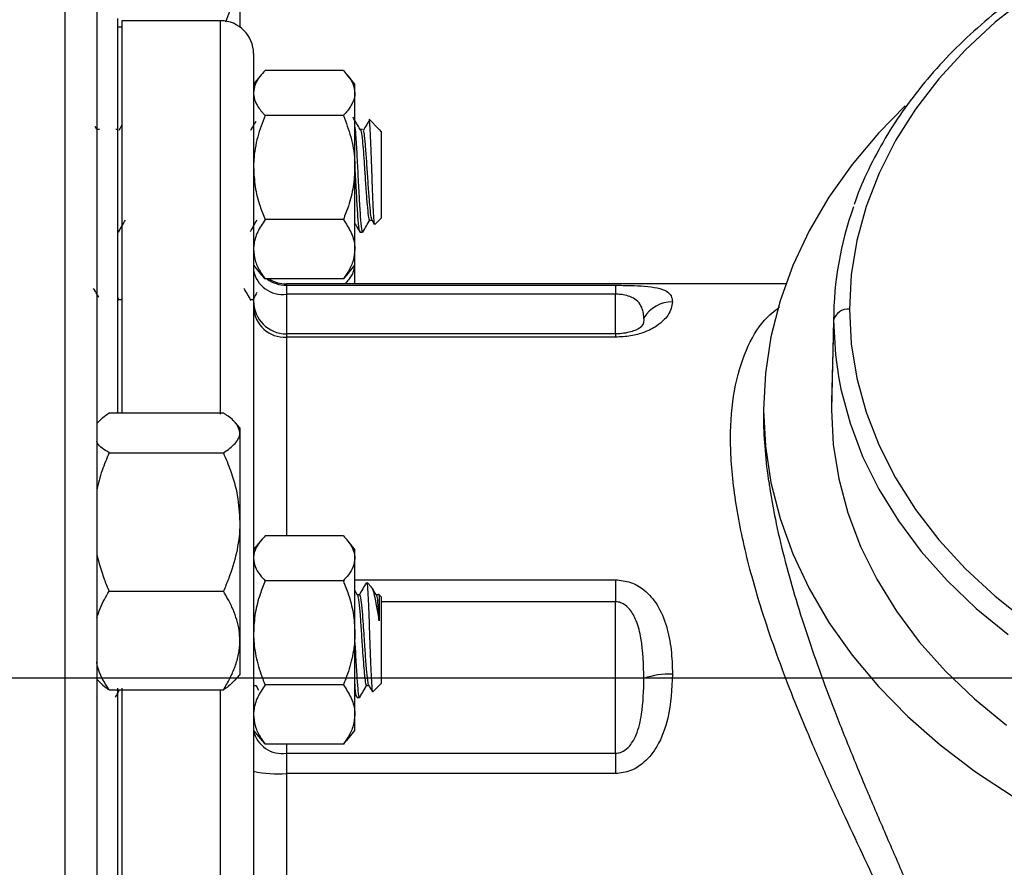
# Model space of a CAD drawing. Units: inches. Extents: x 0.5 to 21.5, y 0.5 to 16.8.
# Drawn here: x 10.2 to 11.1, y 5.8 to 6.6 of the extents above; entities that cross this region are included whole.
import ezdxf

# ---------------------------------------------------------------- set-up
doc = ezdxf.new("R2010")
doc.units = ezdxf.units.IN
doc.header["$MEASUREMENT"] = 0
doc.layers.add('DEFAULT', color=7, linetype='Continuous')
doc.styles.add('SLDTEXTSTYLE5', font='TXT', dxfattribs={"width": 0.75})
doc.dimstyles.new('SLDDIMSTYLE0', dxfattribs={"dimtxt": 0.125, "dimasz": 0.13, "dimexe": 0, "dimexo": 0.0625, "dimgap": 0.03125, "dimtad": 0, "dimtih": 1, "dimtoh": 1, "dimlfac": 4, "dimrnd": 1e-09, "dimzin": 4, "dimdsep": 46, "dimtxsty": 'SLDTEXTSTYLE5', "dimsah": 1, "dimcen": 0.09, "dimadec": 0, "dimazin": 1, "dimtfac": 1, "dimtofl": 0, "dimtmove": 0, "dimatfit": 3, "dimfxl": 1, "dimfrac": 2, "dimtolj": 1, "dimtzin": 12, "dimarcsym": 0})
doc.dimstyles.new('SLDDIMSTYLE2', dxfattribs={"dimtxt": 0.125, "dimasz": 0.13, "dimexe": 0, "dimexo": 0.0625, "dimgap": 0.03125, "dimtad": 0, "dimtih": 1, "dimtoh": 1, "dimlfac": 4, "dimrnd": 1e-09, "dimzin": 12, "dimdsep": 46, "dimtxsty": 'SLDTEXTSTYLE5', "dimsah": 1, "dimcen": 0.09, "dimadec": 0, "dimazin": 3, "dimtfac": 1, "dimtofl": 0, "dimtmove": 0, "dimatfit": 3, "dimfxl": 1, "dimfrac": 2, "dimtolj": 1, "dimtzin": 12, "dimarcsym": 0})

# ---------------------------------------------------------------- blocks, each defined once
blk = doc.blocks.new('_D_13')
at = {"layer": 'DEFAULT'}
for p, q in [((9.83679, 5.93389), (12.71359, 5.93389)), ((12.58859, 5.93389), (12.58859, 5.40298)), ((12.58859, 4.68389), (12.58859, 5.20454)), ((12.10975, 4.68389), (12.71359, 4.68389))]:
    blk.add_line(p, q, dxfattribs=at)
for points in [[(12.58859, 5.93389), (12.56859, 5.80389), (12.60859, 5.80389)], [(12.58859, 4.68389), (12.60859, 4.81389), (12.56859, 4.81389)]]:
    blk.add_solid(points, dxfattribs=at)
at = {"layer": 'DEFAULT', "insert": (12.42696, 5.36568), "char_height": 0.125, "attachment_point": 1, "style": 'SLDTEXTSTYLE5'}
blk.add_mtext('5.00', dxfattribs=at)
blk = doc.blocks.new('_D_18')
at = {"layer": 'DEFAULT'}
for p, q in [((9.66804, 6.10264), (9.66804, 7.39766)), ((10.02742, 6.9015), (10.02742, 7.39766)), ((9.66804, 7.27266), (10.02742, 7.27266)), ((10.02742, 7.27266), (10.25357, 7.27266))]:
    blk.add_line(p, q, dxfattribs=at)
for points in [[(9.66804, 7.27266), (9.79804, 7.25266), (9.79804, 7.29266)], [(10.02742, 7.27266), (9.89742, 7.29266), (9.89742, 7.25266)]]:
    blk.add_solid(points, dxfattribs=at)
at = {"layer": 'DEFAULT', "insert": (10.25357, 7.33458), "char_height": 0.125, "attachment_point": 1, "style": 'SLDTEXTSTYLE5'}
blk.add_mtext('1.44', dxfattribs=at)

msp = doc.modelspace()

# ---------------------------------------------------------------- linework, layer by layer
at = {"color": 8, "linetype": 'Continuous', "lineweight": 25}
for p, q in [((10.25117, 2.51202), (10.25117, 6.85577)), ((10.39892, 6.33826), (10.39892, 6.55793)), ((10.39892, 6.1844), (10.39892, 6.33826)), ((10.46142, 6.30793), (10.46142, 6.3067)), ((10.46142, 6.29821), (10.46142, 6.26053)), ((10.77392, 6.26053), (10.77392, 6.29821)), ((10.46142, 6.26053), (10.46142, 6.25737)), ((10.46142, 6.25737), (10.46142, 6.06867)), ((10.77392, 6.26053), (10.77392, 6.25737)), ((10.52642, 6.02702), (10.77392, 6.02702)), ((10.77392, 6.00605), (10.55142, 6.00605)), ((10.39892, 5.05793), (10.39892, 5.92241)), ((10.46142, 5.8707), (10.46142, 5.86222))]:
    msp.add_line(p, q, dxfattribs=at)
at = {"color": 7, "linetype": 'Continuous', "lineweight": 25}
for p, q in [((10.28117, 6.82577), (10.28117, 2.54202)), ((10.41717, 6.61886), (10.41717, 6.55204)), ((10.30142, 6.18541), (10.30142, 6.55993)), ((10.39892, 6.55793), (10.30517, 6.55793)), ((10.30517, 6.55793), (10.30517, 6.33826)), ((10.30517, 6.55168), (10.30142, 6.55168)), ((10.43017, 6.52668), (10.43017, 6.31616)), ((10.51548, 6.51062), (10.44111, 6.51062)), ((10.43774, 6.50684), (10.43017, 6.49763)), ((10.52642, 6.49763), (10.51885, 6.50684)), ((10.52642, 6.48931), (10.52642, 6.49763)), ((10.52642, 6.41852), (10.52642, 6.48931)), ((10.51548, 6.46801), (10.44111, 6.46801)), ((10.54929, 6.45499), (10.5399, 6.46438)), ((10.28147, 6.45465), (10.27974, 6.45762)), ((10.28373, 6.45466), (10.2815, 6.45466)), ((10.30159, 6.45466), (10.29936, 6.45466)), ((10.30517, 6.45864), (10.30221, 6.45369)), ((10.53373, 6.45466), (10.5315, 6.45466)), ((10.54962, 6.45449), (10.54905, 6.45475)), ((10.54962, 6.45449), (10.54962, 6.45449)), ((10.55142, 6.45286), (10.54971, 6.45457)), ((10.55142, 6.45286), (10.55142, 6.3704)), ((10.52642, 6.34083), (10.52642, 6.41852)), ((10.54538, 6.36435), (10.55142, 6.3704)), ((10.51548, 6.36902), (10.44111, 6.36902)), ((10.54045, 6.3686), (10.54252, 6.3686)), ((10.54238, 6.36885), (10.54476, 6.36475)), ((10.53152, 6.35701), (10.53375, 6.35701)), ((10.30517, 6.33826), (10.30517, 6.18541)), ((10.52642, 6.32563), (10.52642, 6.34083)), ((10.43017, 6.32563), (10.43774, 6.31642)), ((10.51885, 6.31642), (10.52642, 6.32563)), ((10.52642, 6.30793), (10.52642, 6.32563)), ((10.43017, 6.31616), (10.43017, 5.08918)), ((10.51548, 6.31265), (10.44111, 6.31265)), ((10.93563, 6.30793), (10.46142, 6.30793)), ((10.46142, 6.3067), (10.77392, 6.3067)), ((10.46142, 6.3067), (10.46142, 6.29821)), ((10.77392, 6.3067), (10.77392, 6.29821)), ((10.30287, 6.29219), (10.30114, 6.29514)), ((10.77392, 6.29821), (10.46142, 6.29821)), ((10.30458, 6.29289), (10.30246, 6.29289)), ((10.30517, 6.29419), (10.30442, 6.29289)), ((10.42958, 6.29289), (10.42746, 6.29289)), ((10.98126, 6.28114), (10.97916, 6.19613)), ((10.98116, 6.27348), (10.97906, 6.18844)), ((10.77392, 6.26053), (10.46142, 6.26053)), ((10.77392, 6.25737), (10.46142, 6.25737)), ((10.97916, 6.19613), (10.97906, 6.18844)), ((10.29304, 6.18541), (10.40154, 6.18541)), ((10.91454, 6.18844), (10.91454, 6.18342)), ((10.28179, 6.17623), (10.28117, 6.17551)), ((10.41717, 6.17116), (10.4128, 6.17623)), ((10.41717, 6.17116), (10.41717, 6.16649)), ((10.41717, 6.16649), (10.41717, 6.08181)), ((10.29304, 6.14756), (10.40154, 6.14756)), ((10.41717, 6.08181), (10.41717, 5.96923)), ((10.43789, 6.06508), (10.43017, 6.05569)), ((10.51548, 6.06867), (10.44111, 6.06867)), ((10.52642, 6.05569), (10.5187, 6.06508)), ((10.52642, 6.04737), (10.52642, 6.05569)), ((10.52642, 5.97658), (10.52642, 6.04737)), ((10.51548, 6.02607), (10.44111, 6.02607)), ((10.53803, 6.02327), (10.53728, 6.02327)), ((10.54235, 6.01999), (10.53803, 6.02431)), ((10.53803, 6.02327), (10.53803, 6.02431)), ((10.77392, 6.02702), (10.77392, 6.00605)), ((10.29304, 6.01606), (10.40154, 6.01606)), ((10.52888, 6.0124), (10.52642, 6.01664)), ((10.53077, 6.01272), (10.5287, 6.01272)), ((10.54862, 6.01272), (10.54656, 6.01272)), ((10.55142, 6.01092), (10.54899, 6.01335)), ((10.55142, 6.01092), (10.55142, 5.92846)), ((10.77392, 5.86222), (10.77392, 6.00605)), ((10.52642, 5.89889), (10.52642, 5.97658)), ((10.41717, 5.96923), (10.41717, 5.93666)), ((10.28117, 5.93231), (10.28179, 5.93159)), ((10.4128, 5.93159), (10.41717, 5.93666)), ((10.29304, 5.92241), (10.40154, 5.92241)), ((10.30142, 5.62056), (10.30142, 5.92392)), ((10.30517, 5.92392), (10.30517, 5.05793)), ((10.43032, 5.92666), (10.4324, 5.92666)), ((10.43048, 5.92666), (10.43067, 5.92698)), ((10.43221, 5.92699), (10.43499, 5.9222)), ((10.51548, 5.92708), (10.44111, 5.92708)), ((10.53746, 5.92666), (10.53954, 5.92666)), ((10.54356, 5.92059), (10.55142, 5.92846)), ((10.28104, 5.91531), (10.28121, 5.9156)), ((10.52642, 5.9185), (10.52826, 5.91533)), ((10.52854, 5.91506), (10.53077, 5.91506)), ((10.52642, 5.88369), (10.52642, 5.89889)), ((10.43017, 5.88369), (10.43789, 5.8743)), ((10.5187, 5.8743), (10.52642, 5.88369)), ((10.44111, 5.8707), (10.43811, 5.87448)), ((10.51548, 5.8707), (10.51848, 5.87448)), ((10.51548, 5.8707), (10.44111, 5.8707)), ((10.46142, 5.86222), (10.77392, 5.86222)), ((10.46142, 5.86222), (10.46142, 5.84291)), ((10.77392, 5.86222), (10.77392, 5.84291)), ((10.46142, 5.84291), (10.46142, 5.52824)), ((10.77392, 5.84291), (10.46142, 5.84291))]:
    msp.add_line(p, q, dxfattribs=at)
at = {"color": 8, "linetype": 'Continuous', "lineweight": 25, "flags": 128}
for points in [[(11.36895, 6.67935), (11.3542, 6.67484), (11.3126, 6.66027), (11.2727, 6.6435), (11.23474, 6.62462), (11.19893, 6.60374), (11.16549, 6.58098), (11.13461, 6.55648), (11.10647, 6.53038), (11.08124, 6.50283), (11.05907, 6.474), (11.04008, 6.44405), (11.0244, 6.41316), (11.0121, 6.38152), (11.00326, 6.3493), (10.99794, 6.31669), (10.99616, 6.2839)], [(10.98576, 6.22016), (10.9881, 6.20804), (10.99673, 6.17578), (11.00875, 6.14407), (11.02408, 6.11308), (11.04265, 6.08299), (11.06434, 6.05396), (11.08905, 6.02616), (11.11662, 5.99975), (11.14691, 5.97486)]]:
    msp.add_lwpolyline(points, dxfattribs=at)
at = {"color": 7, "linetype": 'Continuous', "lineweight": 25, "flags": 128}
for points in [[(11.04901, 6.47724), (11.02368, 6.45126), (10.99864, 6.42142), (10.97667, 6.39039), (10.95789, 6.35833), (10.94239, 6.3254), (10.93026, 6.29177), (10.92154, 6.25762), (10.9163, 6.22312), (10.91454, 6.18844), (10.9163, 6.15376), (10.92154, 6.11925), (10.93026, 6.0851), (10.94239, 6.05148), (10.95789, 6.01855), (10.97667, 5.98649), (10.99864, 5.95546), (11.02368, 5.92561), (11.05167, 5.89711), (11.08247, 5.87009), (11.11591, 5.84469), (11.15183, 5.82104)], [(10.99616, 6.2839), (10.99794, 6.2511), (11.00326, 6.2185), (11.0121, 6.18628), (11.0244, 6.15463), (11.04008, 6.12375), (11.05907, 6.0938), (11.08124, 6.06496), (11.10647, 6.03742), (11.13461, 6.01132), (11.16549, 5.98681)], [(10.98116, 6.27348), (10.9829, 6.24067), (10.98576, 6.22016)], [(10.97906, 6.18844), (10.9808, 6.15552), (10.98602, 6.12278), (10.99468, 6.09041), (11.00674, 6.05859), (11.02213, 6.0275), (11.04076, 5.99731), (11.06253, 5.96818), (11.08731, 5.94029), (11.11498, 5.91378), (11.14537, 5.88881)]]:
    msp.add_lwpolyline(points, dxfattribs=at)
at = {"color": 7, "linetype": 'Continuous', "lineweight": 25}
for centre, radius, start, end in [((10.39892, 6.52668), 0.03125, 0, 90), ((11.30116, 6.27263), 0.32, 160.17728, 179.84801), ((10.45772, 6.32599), 0.02802, 190.46999, 277.57981), ((10.46142, 6.33918), 0.03125, 238.10467, 270), ((10.46142, 6.29178), 0.03125, 180, 270), ((10.45992, 6.28713), 0.0298, 183.21057, 272.88565), ((10.82785, 6.25943), 0.03146, 89.64027, 148.65458), ((10.99433, 6.27053), 0.01349, 82.19987, 167.38883), ((10.82529, 5.86317), 0.07422, 87.87596, 109.1216), ((10.4573, 5.8897), 0.02779, 192.43823, 278.51962), ((10.45364, 5.95621), 0.11357, 258.07079, 273.92508)]:
    msp.add_arc(centre, radius, start, end, dxfattribs=at)
at = {"color": 8, "linetype": 'Continuous', "lineweight": 25}
msp.add_arc((10.46141, 6.338), 0.0313, 234.10541, 270.00866, dxfattribs=at)
at = {"color": 7, "linetype": 'Continuous', "lineweight": 25}
for points, knots in [([(11.36901, 6.68431), (11.35639, 6.6805), (11.33025, 6.6726), (11.29222, 6.6581), (11.2548, 6.64152), (11.21913, 6.62303), (11.18537, 6.60278), (11.1537, 6.58085), (11.12428, 6.55736), (11.09726, 6.53242), (11.07278, 6.50615), (11.05099, 6.47869), (11.03193, 6.4502), (11.016, 6.42077), (11.00564, 6.39842), (11.00158, 6.38576), (11.00081, 6.38336)], [0, 0, 0, 0, 0.071067, 0.147109, 0.223163, 0.299226, 0.375292, 0.451355, 0.527401, 0.603417, 0.679384, 0.755282, 0.831087, 0.906779, 0.982339, 1, 1, 1, 1]), ([(10.40378, 6.55691), (10.40513, 6.56023), (10.4086, 6.56879), (10.41288, 6.58326), (10.41628, 6.60032), (10.41715, 6.61235), (10.41717, 6.61855), (10.41717, 6.61886)], [0, 0, 0, 0, 0.168252, 0.434557, 0.708112, 0.985489, 1, 1, 1, 1]), ([(10.44111, 6.51062), (10.43948, 6.50881), (10.43563, 6.50453), (10.4312, 6.49742), (10.43052, 6.49204), (10.43017, 6.48931)], [0, 0, 0, 0, 0.264163, 0.627799, 1, 1, 1, 1]), ([(10.51548, 6.51062), (10.5171, 6.50881), (10.52096, 6.50453), (10.52539, 6.49742), (10.52607, 6.49204), (10.52642, 6.48931)], [0, 0, 0, 0, 0.264163, 0.627799, 1, 1, 1, 1]), ([(10.43017, 6.48931), (10.4302, 6.48857), (10.43032, 6.48501), (10.43257, 6.47861), (10.43709, 6.47232), (10.44035, 6.46883), (10.44111, 6.46801)], [0, 0, 0, 0, 0.101941, 0.485806, 0.879874, 1, 1, 1, 1]), ([(10.52642, 6.48931), (10.52639, 6.48857), (10.52626, 6.48501), (10.52401, 6.47861), (10.5195, 6.47232), (10.51624, 6.46883), (10.51548, 6.46801)], [0, 0, 0, 0, 0.101941, 0.485806, 0.879874, 1, 1, 1, 1]), ([(10.44111, 6.46801), (10.43856, 6.46125), (10.43341, 6.44757), (10.43043, 6.43067), (10.43022, 6.4209), (10.43017, 6.41852)], [0, 0, 0, 0, 0.424736, 0.85944, 1, 1, 1, 1]), ([(10.51548, 6.46801), (10.51803, 6.46125), (10.52317, 6.44757), (10.52615, 6.43067), (10.52637, 6.4209), (10.52642, 6.41852)], [0, 0, 0, 0, 0.4247356, 0.8594396, 1, 1, 1, 1]), ([(10.53147, 6.45465), (10.53035, 6.45658), (10.5281, 6.46044), (10.52586, 6.4643), (10.52474, 6.46623)], [0, 0, 0, 0, 0.499942, 1, 1, 1, 1]), ([(10.53956, 6.46405), (10.53963, 6.46417), (10.5399, 6.46466), (10.54038, 6.45929), (10.54098, 6.4486), (10.54161, 6.43355), (10.54221, 6.41644), (10.54284, 6.39919), (10.54344, 6.38372), (10.54407, 6.37199), (10.54465, 6.36484), (10.54504, 6.36461), (10.54522, 6.36451)], [0, 0, 0, 0, 0.037435, 0.151598, 0.263421, 0.374779, 0.484194, 0.592742, 0.699753, 0.805486, 0.910098, 1, 1, 1, 1]), ([(10.43225, 6.4621), (10.43169, 6.46117), (10.43001, 6.45837), (10.42833, 6.45556), (10.42721, 6.45369)], [0, 0, 0, 0, 0.333051, 1, 1, 1, 1]), ([(10.52642, 6.45695), (10.52657, 6.45565), (10.52709, 6.45107), (10.52799, 6.43615), (10.52872, 6.42227), (10.52947, 6.40806), (10.53023, 6.39357), (10.53133, 6.37455), (10.53243, 6.36184), (10.53326, 6.35611), (10.53369, 6.35739), (10.53375, 6.35757)], [0, 0, 0, 0, 0.06074, 0.213302, 0.365018, 0.36616, 0.518625, 0.67007, 0.82207, 0.975099, 1, 1, 1, 1]), ([(10.53146, 6.45434), (10.53178, 6.45407), (10.53248, 6.4535), (10.53349, 6.4453), (10.53446, 6.43397), (10.53521, 6.42333), (10.53601, 6.41111), (10.53692, 6.39746), (10.53803, 6.38243), (10.53913, 6.37241), (10.53996, 6.36789), (10.54039, 6.36891), (10.54045, 6.36906)], [0, 0, 0, 0, 0.110373, 0.234544, 0.334459, 0.434348, 0.482907, 0.607459, 0.731171, 0.854882, 0.979434, 1, 1, 1, 1]), ([(10.53966, 6.46256), (10.53901, 6.46147), (10.53724, 6.45852), (10.53547, 6.45556), (10.53435, 6.45369)], [0, 0, 0, 0, 0.367416, 1, 1, 1, 1]), ([(10.53436, 6.45347), (10.53439, 6.45343), (10.53471, 6.45304), (10.53521, 6.44939), (10.53601, 6.44217), (10.53692, 6.43114), (10.53801, 6.41453), (10.53915, 6.39742), (10.54026, 6.38263), (10.54133, 6.37201), (10.54205, 6.37004), (10.54239, 6.3691)], [0, 0, 0, 0, 0.011107, 0.123254, 0.178766, 0.31796, 0.456379, 0.596001, 0.73468, 0.873359, 1, 1, 1, 1]), ([(10.43017, 6.41852), (10.43049, 6.4124), (10.43115, 6.39999), (10.43552, 6.38345), (10.43945, 6.37331), (10.44111, 6.36902)], [0, 0, 0, 0, 0.35994, 0.729507, 1, 1, 1, 1]), ([(10.52642, 6.41852), (10.52609, 6.4124), (10.52544, 6.39999), (10.52107, 6.38345), (10.51714, 6.37331), (10.51548, 6.36902)], [0, 0, 0, 0, 0.35994, 0.729507, 1, 1, 1, 1]), ([(10.53152, 6.35757), (10.53146, 6.35739), (10.53103, 6.35611), (10.5302, 6.36184), (10.5291, 6.37458), (10.52799, 6.39358), (10.52708, 6.41118), (10.52656, 6.42072), (10.52642, 6.42341)], [0, 0, 0, 0, 0.035816, 0.255924, 0.474552, 0.69318, 0.913288, 1, 1, 1, 1]), ([(10.30189, 6.35728), (10.30301, 6.35922), (10.3052, 6.363), (10.3074, 6.36677), (10.30846, 6.3686)], [0, 0, 0, 0, 0.514207, 1, 1, 1, 1]), ([(10.42716, 6.35774), (10.42819, 6.35953), (10.43029, 6.36315), (10.4324, 6.36677), (10.43346, 6.3686)], [0, 0, 0, 0, 0.493508, 1, 1, 1, 1]), ([(10.44111, 6.36902), (10.43856, 6.36517), (10.43341, 6.35738), (10.43043, 6.34776), (10.43022, 6.34219), (10.43017, 6.34083)], [0, 0, 0, 0, 0.424736, 0.85944, 1, 1, 1, 1]), ([(10.51548, 6.36902), (10.51803, 6.36517), (10.52317, 6.35738), (10.52615, 6.34776), (10.52637, 6.34219), (10.52642, 6.34083)], [0, 0, 0, 0, 0.424736, 0.85944, 1, 1, 1, 1]), ([(10.52642, 6.36558), (10.52692, 6.36473), (10.52854, 6.36193), (10.53017, 6.35913), (10.53129, 6.35718)], [0, 0, 0, 0, 0.305218, 1, 1, 1, 1]), ([(10.53403, 6.35728), (10.53516, 6.35922), (10.53741, 6.3631), (10.53966, 6.36698), (10.54079, 6.36892)], [0, 0, 0, 0, 0.500181, 1, 1, 1, 1]), ([(10.43017, 6.34083), (10.43049, 6.33735), (10.43115, 6.33028), (10.43552, 6.32086), (10.43945, 6.31509), (10.44111, 6.31265)], [0, 0, 0, 0, 0.35994, 0.729507, 1, 1, 1, 1]), ([(10.52642, 6.34083), (10.52609, 6.33735), (10.52544, 6.33028), (10.52107, 6.32086), (10.51714, 6.31509), (10.51548, 6.31265)], [0, 0, 0, 0, 0.35994, 0.729507, 1, 1, 1, 1]), ([(10.5259, 6.325), (10.52566, 6.32323), (10.52503, 6.31874), (10.52146, 6.31303), (10.51807, 6.30922), (10.51692, 6.30793)], [0, 0, 0, 0, 0.303573, 0.764402, 1, 1, 1, 1]), ([(10.43777, 6.31664), (10.43812, 6.31612), (10.43903, 6.31476), (10.44031, 6.31346), (10.44111, 6.31265)], [0, 0, 0, 0, 0.378791, 1, 1, 1, 1]), ([(10.51881, 6.31664), (10.51847, 6.31612), (10.51756, 6.31476), (10.51628, 6.31346), (10.51548, 6.31265)], [0, 0, 0, 0, 0.378791, 1, 1, 1, 1]), ([(10.28329, 6.29514), (10.28274, 6.29608), (10.28107, 6.29894), (10.2794, 6.3018), (10.27828, 6.30372)], [0, 0, 0, 0, 0.32756, 1, 1, 1, 1]), ([(10.42787, 6.29219), (10.42675, 6.29411), (10.4245, 6.29795), (10.42226, 6.3018), (10.42114, 6.30372)], [0, 0, 0, 0, 0.499932, 1, 1, 1, 1]), ([(10.77392, 6.3067), (10.77885, 6.30666), (10.78889, 6.30658), (10.803, 6.30583), (10.81502, 6.30421), (10.82304, 6.3012), (10.82741, 6.2968), (10.82783, 6.29286), (10.82805, 6.29089)], [0, 0, 0, 0, 0.121368, 0.246934, 0.40854, 0.602489, 0.801039, 1, 1, 1, 1]), ([(10.43338, 6.29972), (10.43313, 6.29929), (10.43181, 6.29701), (10.43049, 6.29474), (10.42942, 6.29289)], [0, 0, 0, 0, 0.1889625, 1, 1, 1, 1]), ([(10.80098, 6.2758), (10.80067, 6.2795), (10.80023, 6.28481), (10.79477, 6.29211), (10.78893, 6.29573), (10.78238, 6.29757), (10.77727, 6.29816), (10.77476, 6.2982), (10.77392, 6.29821)], [0, 0, 0, 0, 0.462489, 0.66411, 0.811684, 0.911739, 0.970612, 1, 1, 1, 1]), ([(10.82805, 6.29089), (10.82739, 6.28681), (10.82629, 6.28), (10.8159, 6.26907), (10.80281, 6.2622), (10.78879, 6.25815), (10.77886, 6.25763), (10.77392, 6.25737)], [0, 0, 0, 0, 0.356264, 0.594697, 0.755474, 0.878467, 1, 1, 1, 1]), ([(10.79828, 6.26706), (10.79832, 6.26711), (10.79842, 6.26724), (10.79722, 6.26612), (10.79402, 6.26433), (10.78895, 6.2624), (10.78247, 6.26105), (10.77699, 6.26045), (10.77435, 6.26057), (10.77395, 6.26059)], [0, 0, 0, 0, 0.13181, 0.35104, 0.540018, 0.697223, 0.853408, 0.977749, 1, 1, 1, 1]), ([(10.28202, 6.17603), (10.28396, 6.17814), (10.28689, 6.18134), (10.29148, 6.18438), (10.29304, 6.18541)], [0, 0, 0, 0, 0.660047, 1, 1, 1, 1]), ([(10.41717, 6.16649), (10.41657, 6.16914), (10.41536, 6.17454), (10.40835, 6.18081), (10.40307, 6.18438), (10.40154, 6.18541)], [0, 0, 0, 0, 0.4066349, 0.8279722, 1, 1, 1, 1]), ([(10.9147, 6.18342), (10.91465, 6.1819), (10.91431, 6.17143), (10.91597, 6.14968), (10.91809, 6.12763), (10.92041, 6.11485), (10.92073, 6.11309)], [0, 0, 0, 0, 0.0728, 0.499912, 0.931186, 1, 1, 1, 1]), ([(10.40154, 6.14756), (10.40368, 6.14902), (10.40796, 6.15194), (10.4129, 6.15653), (10.41628, 6.1613), (10.41715, 6.16466), (10.41717, 6.1664), (10.41717, 6.16649)], [0, 0, 0, 0, 0.241432, 0.484306, 0.733793, 0.986765, 1, 1, 1, 1]), ([(10.29304, 6.14756), (10.28843, 6.15048), (10.28295, 6.15395), (10.28141, 6.15767), (10.28117, 6.15826)], [0, 0, 0, 0, 0.841933, 1, 1, 1, 1]), ([(10.29304, 6.14756), (10.29066, 6.142), (10.28567, 6.1304), (10.28271, 6.11816), (10.28117, 6.11178)], [0, 0, 0, 0, 0.478671, 1, 1, 1, 1]), ([(10.40154, 6.14756), (10.40387, 6.14199), (10.40936, 6.12882), (10.41569, 6.10687), (10.41667, 6.09023), (10.41717, 6.08181)], [0, 0, 0, 0, 0.265445, 0.628073, 1, 1, 1, 1]), ([(10.41717, 6.08181), (10.41715, 6.08029), (10.41704, 6.07043), (10.41447, 6.05203), (10.40822, 6.03172), (10.40319, 6.01992), (10.40154, 6.01606)], [0, 0, 0, 0, 0.066921, 0.435837, 0.815267, 1, 1, 1, 1]), ([(10.44111, 6.06867), (10.43856, 6.06576), (10.43341, 6.05987), (10.43043, 6.0526), (10.43022, 6.0484), (10.43017, 6.04737)], [0, 0, 0, 0, 0.424736, 0.85944, 1, 1, 1, 1]), ([(10.51548, 6.06867), (10.51803, 6.06576), (10.52317, 6.05987), (10.52615, 6.0526), (10.52637, 6.0484), (10.52642, 6.04737)], [0, 0, 0, 0, 0.424736, 0.85944, 1, 1, 1, 1]), ([(10.28117, 6.05097), (10.28328, 6.04313), (10.28649, 6.03124), (10.29138, 6.01992), (10.29304, 6.01606)], [0, 0, 0, 0, 0.659141, 1, 1, 1, 1]), ([(10.43017, 6.04737), (10.43049, 6.04474), (10.43115, 6.0394), (10.43552, 6.03228), (10.43945, 6.02791), (10.44111, 6.02607)], [0, 0, 0, 0, 0.35994, 0.729507, 1, 1, 1, 1]), ([(10.52642, 6.04737), (10.52609, 6.04474), (10.52544, 6.0394), (10.52107, 6.03228), (10.51714, 6.02791), (10.51548, 6.02607)], [0, 0, 0, 0, 0.35994, 0.729507, 1, 1, 1, 1]), ([(10.44111, 6.02607), (10.43948, 6.02188), (10.43563, 6.01194), (10.4312, 5.99541), (10.43052, 5.9829), (10.43017, 5.97658)], [0, 0, 0, 0, 0.264163, 0.627799, 1, 1, 1, 1]), ([(10.51548, 6.02607), (10.5171, 6.02188), (10.52096, 6.01194), (10.52539, 5.99541), (10.52607, 5.9829), (10.52642, 5.97658)], [0, 0, 0, 0, 0.264163, 0.627799, 1, 1, 1, 1]), ([(10.53728, 6.0242), (10.53615, 6.02225), (10.5339, 6.01837), (10.53165, 6.01449), (10.53052, 6.01255)], [0, 0, 0, 0, 0.500192, 1, 1, 1, 1]), ([(10.53803, 6.02327), (10.5382, 6.0217), (10.53857, 6.01826), (10.53914, 6.00693), (10.53976, 5.99127), (10.54038, 5.97344), (10.54098, 5.95559), (10.54161, 5.93976), (10.54221, 5.92786), (10.5428, 5.92089), (10.54317, 5.92084), (10.54333, 5.92082)], [0, 0, 0, 0, 0.0997748, 0.2201373, 0.3382026, 0.4559397, 0.5712628, 0.6861063, 0.7989464, 0.9108915, 1, 1, 1, 1]), ([(10.77392, 6.02702), (10.77885, 6.02649), (10.78889, 6.02542), (10.803, 6.01679), (10.81502, 6.00253), (10.82304, 5.98286), (10.82741, 5.96056), (10.82783, 5.94508), (10.82805, 5.93734)], [0, 0, 0, 0, 0.121368, 0.246934, 0.40854, 0.602489, 0.801039, 1, 1, 1, 1]), ([(10.28117, 5.99082), (10.28335, 5.99673), (10.28651, 6.00533), (10.29149, 6.0135), (10.29304, 6.01606)], [0, 0, 0, 0, 0.6869987, 1, 1, 1, 1]), ([(10.41717, 5.96923), (10.41703, 5.9725), (10.41674, 5.97906), (10.41445, 5.98891), (10.41091, 5.99871), (10.40651, 6.00779), (10.40308, 6.0135), (10.40154, 6.01606)], [0, 0, 0, 0, 0.20236, 0.406802, 0.616754, 0.828117, 1, 1, 1, 1]), ([(10.54962, 5.98783), (10.54885, 5.99256), (10.5473, 6.00204), (10.54515, 6.01254), (10.54336, 6.01887), (10.54235, 6.01946), (10.54201, 6.01966)], [0, 0, 0, 0, 0.283423, 0.567393, 0.8538, 1, 1, 1, 1]), ([(10.54674, 6.0124), (10.54561, 6.01434), (10.54431, 6.01657), (10.54302, 6.0188), (10.54286, 6.01909)], [0, 0, 0, 0, 0.872026, 1, 1, 1, 1]), ([(10.54899, 6.01335), (10.54899, 6.01335), (10.54919, 6.014), (10.54941, 6.01206), (10.54962, 6.01013)], [0, 0, 0, 0, 0.000606, 1, 1, 1, 1]), ([(10.52889, 6.01189), (10.52896, 6.01192), (10.5294, 6.0121), (10.5302, 6.00604), (10.53134, 5.99432), (10.53244, 5.97828), (10.53349, 5.9622), (10.53446, 5.94827), (10.53521, 5.93929), (10.53601, 5.93175), (10.53673, 5.92684), (10.53729, 5.92732), (10.53747, 5.92749)], [0, 0, 0, 0, 0.024772, 0.154423, 0.284955, 0.414363, 0.544495, 0.649206, 0.753892, 0.804781, 0.935313, 1, 1, 1, 1]), ([(10.53077, 6.01189), (10.53096, 6.01205), (10.53151, 6.01253), (10.53243, 6.00619), (10.5335, 5.99507), (10.53444, 5.98155), (10.53521, 5.97022), (10.53601, 5.95793), (10.53692, 5.94506), (10.53801, 5.93335), (10.53885, 5.92728), (10.53928, 5.92746), (10.53935, 5.92748)], [0, 0, 0, 0, 0.0652917, 0.19502, 0.3256298, 0.4292433, 0.5341517, 0.5860809, 0.7162907, 0.8457761, 0.9763859, 1, 1, 1, 1]), ([(10.54674, 6.01189), (10.54681, 6.01192), (10.54725, 6.0121), (10.54806, 6.00601), (10.54897, 5.99674), (10.54948, 5.98978), (10.54962, 5.98783)], [0, 0, 0, 0, 0.07376, 0.459805, 0.848473, 1, 1, 1, 1]), ([(10.54962, 6.01013), (10.54962, 6.00958), (10.54962, 6.00814), (10.54962, 6.0049), (10.54962, 6.00021), (10.54962, 5.99454), (10.54962, 5.99009), (10.54962, 5.98783)], [0, 0, 0, 0, 0.132125, 0.343324, 0.554522, 0.773819, 1, 1, 1, 1]), ([(10.80098, 5.93329), (10.80067, 5.94612), (10.80023, 5.96453), (10.79477, 5.98667), (10.78893, 5.998), (10.78238, 6.00394), (10.77727, 6.00587), (10.77476, 6.00601), (10.77392, 6.00605)], [0, 0, 0, 0, 0.462489, 0.66411, 0.811684, 0.911739, 0.970612, 1, 1, 1, 1]), ([(10.43017, 5.97658), (10.4302, 5.97484), (10.43032, 5.96659), (10.43257, 5.95171), (10.43709, 5.93709), (10.44035, 5.92898), (10.44111, 5.92708)], [0, 0, 0, 0, 0.101941, 0.485806, 0.879874, 1, 1, 1, 1]), ([(10.52642, 5.97658), (10.52639, 5.97484), (10.52626, 5.96659), (10.52401, 5.95171), (10.5195, 5.93709), (10.51624, 5.92898), (10.51548, 5.92708)], [0, 0, 0, 0, 0.1019412, 0.4858057, 0.8798737, 1, 1, 1, 1]), ([(10.40154, 5.92241), (10.40368, 5.92601), (10.40796, 5.93324), (10.4129, 5.9446), (10.41628, 5.95641), (10.41715, 5.96473), (10.41717, 5.96902), (10.41717, 5.96923)], [0, 0, 0, 0, 0.241432, 0.484306, 0.733793, 0.986765, 1, 1, 1, 1]), ([(10.52642, 5.96754), (10.52657, 5.96469), (10.52709, 5.95469), (10.52799, 5.93858), (10.52872, 5.9282), (10.52947, 5.9203), (10.53004, 5.91526), (10.53059, 5.91589), (10.53077, 5.9161)], [0, 0, 0, 0, 0.1022608, 0.3591134, 0.6145416, 0.6164639, 0.8731526, 1, 1, 1, 1]), ([(10.29304, 5.92241), (10.28843, 5.92963), (10.28295, 5.93822), (10.28141, 5.94744), (10.28117, 5.9489)], [0, 0, 0, 0, 0.841933, 1, 1, 1, 1]), ([(10.28202, 5.93179), (10.28396, 5.92968), (10.28689, 5.92648), (10.29148, 5.92344), (10.29304, 5.92241)], [0, 0, 0, 0, 0.6600472, 1, 1, 1, 1]), ([(10.41257, 5.93179), (10.41063, 5.92968), (10.4077, 5.92648), (10.40311, 5.92344), (10.40154, 5.92241)], [0, 0, 0, 0, 0.660047, 1, 1, 1, 1]), ([(10.52826, 5.91611), (10.52817, 5.91605), (10.52771, 5.91578), (10.52708, 5.92089), (10.52656, 5.9282), (10.52642, 5.93027)], [0, 0, 0, 0, 0.1479194, 0.7591901, 1, 1, 1, 1]), ([(10.82805, 5.93734), (10.82739, 5.9233), (10.82629, 5.89987), (10.8159, 5.87082), (10.80281, 5.85405), (10.78879, 5.84467), (10.77886, 5.84349), (10.77392, 5.84291)], [0, 0, 0, 0, 0.356264, 0.594697, 0.755474, 0.878467, 1, 1, 1, 1]), ([(10.77392, 5.86222), (10.77557, 5.86238), (10.77809, 5.86263), (10.78291, 5.8648), (10.78883, 5.86995), (10.79531, 5.88203), (10.80024, 5.90361), (10.8007, 5.92187), (10.80098, 5.93329)], [0, 0, 0, 0, 0.05761, 0.088283, 0.186075, 0.332357, 0.58261, 1, 1, 1, 1]), ([(10.29906, 5.9156), (10.30014, 5.91745), (10.30145, 5.91972), (10.30277, 5.92199), (10.30301, 5.92241)], [0, 0, 0, 0, 0.814465, 1, 1, 1, 1]), ([(10.44111, 5.92708), (10.43856, 5.92323), (10.43341, 5.91544), (10.43043, 5.90582), (10.43022, 5.90025), (10.43017, 5.89889)], [0, 0, 0, 0, 0.4247356, 0.8594396, 1, 1, 1, 1]), ([(10.51548, 5.92708), (10.51803, 5.92323), (10.52317, 5.91544), (10.52615, 5.90582), (10.52637, 5.90025), (10.52642, 5.89889)], [0, 0, 0, 0, 0.424736, 0.85944, 1, 1, 1, 1]), ([(10.53104, 5.91531), (10.53217, 5.91726), (10.53442, 5.92115), (10.53668, 5.92503), (10.53781, 5.92698)], [0, 0, 0, 0, 0.500268, 1, 1, 1, 1]), ([(10.53935, 5.92699), (10.54048, 5.92505), (10.54163, 5.92306), (10.54279, 5.92106), (10.54282, 5.92101)], [0, 0, 0, 0, 0.974072, 1, 1, 1, 1]), ([(10.43017, 5.89889), (10.43049, 5.89541), (10.43115, 5.88834), (10.43552, 5.87892), (10.43945, 5.87314), (10.44111, 5.8707)], [0, 0, 0, 0, 0.35994, 0.729507, 1, 1, 1, 1]), ([(10.52642, 5.89889), (10.52609, 5.89541), (10.52544, 5.88834), (10.52107, 5.87892), (10.51714, 5.87314), (10.51548, 5.8707)], [0, 0, 0, 0, 0.35994, 0.729507, 1, 1, 1, 1])]:
    msp.add_open_spline(points, degree=3, knots=knots, dxfattribs=at)
at = {"color": 8, "linetype": 'Continuous', "lineweight": 25}
for points, knots in [([(10.99085, 5.30812), (10.99155, 5.30807), (10.99864, 5.30757), (11.01267, 5.31008), (11.03255, 5.3158), (11.05219, 5.32564), (11.07342, 5.34114), (11.09461, 5.36492), (11.11083, 5.39801), (11.11855, 5.43669), (11.11791, 5.47824), (11.10944, 5.52418), (11.09594, 5.568), (11.08041, 5.60878), (11.06474, 5.64573), (11.0476, 5.68362), (11.02338, 5.7353), (10.99822, 5.78821), (10.97371, 5.84192), (10.95115, 5.89366), (10.931, 5.94441), (10.91427, 5.99331), (10.90096, 6.03785), (10.88913, 6.08921), (10.88394, 6.13226), (10.88284, 6.17198), (10.88577, 6.20839), (10.89713, 6.24586), (10.91225, 6.27226), (10.92491, 6.28228), (10.92991, 6.28624)], [0, 0, 0, 0, 0.003378, 0.034475, 0.065754, 0.097621, 0.12971, 0.175041, 0.221472, 0.259834, 0.29938, 0.337831, 0.377298, 0.405462, 0.433851, 0.462834, 0.491986, 0.550611, 0.580501, 0.610567, 0.664509, 0.692124, 0.719954, 0.765944, 0.813253, 0.82964, 0.876037, 0.923894, 0.969975, 1, 1, 1, 1]), ([(10.79817, 6.26719), (10.79836, 6.26734), (10.80148, 6.26978), (10.80122, 6.27288), (10.80098, 6.2758)], [0, 0, 0, 0, 0.060375, 1, 1, 1, 1]), ([(10.92073, 6.11309), (10.92232, 6.10361), (10.9258, 6.0828), (10.93376, 6.04902), (10.94385, 6.01244), (10.95574, 5.97482), (10.96921, 5.9363), (10.98428, 5.89646), (11.00067, 5.85566), (11.01819, 5.81393), (11.03624, 5.77206), (11.0599, 5.71759), (11.08269, 5.66418), (11.1028, 5.61233), (11.11777, 5.56926), (11.13081, 5.52274), (11.13888, 5.47469), (11.1396, 5.4303), (11.13244, 5.38938), (11.11695, 5.35334), (11.09691, 5.32748), (11.07671, 5.3102), (11.0582, 5.29904), (11.0389, 5.29152), (11.01963, 5.28787), (11.00089, 5.288), (10.98311, 5.29212), (10.96844, 5.29852), (10.96058, 5.3054), (10.9577, 5.30793)], [0, 0, 0, 0, 0.0253223, 0.055571, 0.0856355, 0.1159349, 0.1469058, 0.1780801, 0.2110226, 0.2441616, 0.277874, 0.3117712, 0.3764509, 0.4094857, 0.4427607, 0.4874985, 0.5331881, 0.5779928, 0.6240122, 0.6762768, 0.7298406, 0.76509, 0.800578, 0.8367577, 0.8731647, 0.9080721, 0.9432061, 0.9791262, 1, 1, 1, 1])]:
    msp.add_open_spline(points, degree=3, knots=knots, dxfattribs=at)

# ---------------------------------------------------------------- dimensions: what is measured, and where the dimension line sits
at = {"layer": 'DEFAULT'}
dim = msp.add_linear_dim(base=(10.02742, 7.27266), p1=(9.66804, 6.05264), p2=(10.02742, 6.8515), dimstyle='SLDDIMSTYLE2', dxfattribs=at)
dim.commit()
dim.dimension.update_dxf_attribs({"geometry": '_D_18', "text_midpoint": (10.4152, 7.27266), "dimtype": 160})
dim = msp.add_linear_dim(base=(12.58859, 5.93389), p1=(12.05975, 4.68389), p2=(9.78679, 5.93389), angle=90, dimstyle='SLDDIMSTYLE0', dxfattribs=at)
dim.commit()
dim.dimension.update_dxf_attribs({"geometry": '_D_13', "text_midpoint": (12.58859, 5.30376), "dimtype": 160})

doc.saveas('drawing.dxf')
